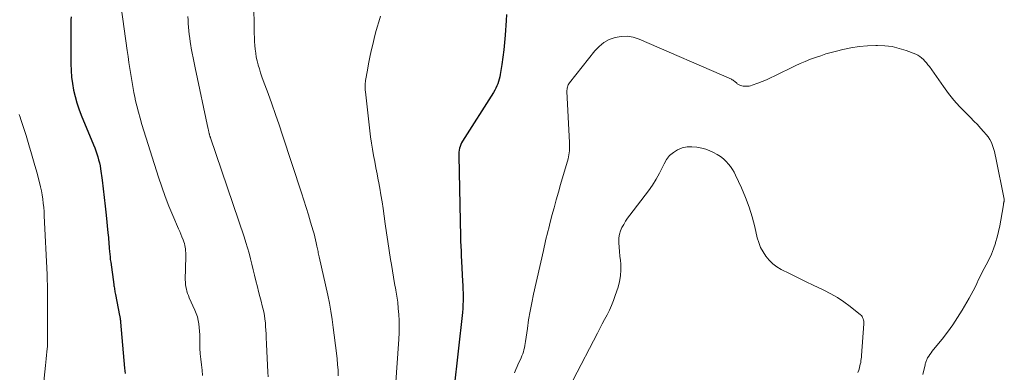
# Model space of a CAD drawing. Units: feet. Extents: x 2000000 to 2005001, y 560000 to 565000.
# Drawn here: x 2001456 to 2001651, y 560616 to 560685 of the extents above; entities that cross this region are included whole.
import ezdxf

# ---------------------------------------------------------------- set-up
doc = ezdxf.new("R2010")
doc.units = ezdxf.units.FT
doc.header["$LTSCALE"] = 100
doc.header["$MEASUREMENT"] = 0
doc.layers.add('CONTOUR INDEX', color=32, linetype='Continuous', lineweight=25)
doc.layers.add('CONTOUR INTERMEDIATE', color=40, linetype='Continuous', lineweight=15)

msp = doc.modelspace()

# ---------------------------------------------------------------- linework, layer by layer
at = {"layer": 'CONTOUR INDEX', "flags": 128}
for points, elevation in [([(2001466.29, 560685.92), (2001466.28, 560685.29), (2001466.26, 560684.5), (2001466.25, 560683.48), (2001466.24, 560682.45), (2001466.23, 560681.42), (2001466.23, 560680.4), (2001466.25, 560676.61), (2001466.3, 560675.32), (2001466.39, 560674.03), (2001466.56, 560672.75), (2001466.78, 560671.48), (2001467.08, 560670.22), (2001467.42, 560668.97), (2001467.83, 560667.75), (2001468.29, 560666.54), (2001470.73, 560660.65), (2001470.96, 560660.08), (2001471.18, 560659.5), (2001471.38, 560658.92), (2001471.57, 560658.33), (2001471.74, 560657.73), (2001471.89, 560657.13), (2001472.01, 560656.53), (2001472.11, 560655.92), (2001472.41, 560653.71), (2001472.64, 560651.99), (2001472.86, 560650.27), (2001473.05, 560648.55), (2001473.23, 560646.82), (2001473.58, 560643.33), (2001473.62, 560642.88), (2001473.66, 560642.43), (2001473.69, 560641.99), (2001473.73, 560641.54), (2001473.76, 560641.09), (2001473.8, 560640.64), (2001473.83, 560640.2), (2001473.87, 560639.75), (2001473.89, 560639.62), (2001473.94, 560639.1), (2001473.99, 560638.59), (2001474.05, 560638.08), (2001474.12, 560637.57), (2001474.74, 560633.14), (2001474.77, 560632.89), (2001474.81, 560632.65), (2001474.85, 560632.41), (2001474.89, 560632.16), (2001474.93, 560631.92), (2001474.97, 560631.68), (2001475.02, 560631.44), (2001475.07, 560631.2), (2001475.87, 560627.05), (2001475.9, 560626.88), (2001475.93, 560626.72), (2001475.96, 560626.55), (2001475.99, 560626.38), (2001476.01, 560626.21), (2001476.03, 560626.04), (2001476.05, 560625.87), (2001476.06, 560625.7), (2001476.87, 560616.65), (2001476.95, 560615.59)], 800), ([(2001552.31, 560686.35), (2001552.23, 560685.18), (2001552.02, 560682.31), (2001551.89, 560680.86), (2001551.74, 560679.41), (2001551.55, 560677.96), (2001551.34, 560676.51), (2001551.02, 560674.57), (2001550.94, 560674.1), (2001550.83, 560673.64), (2001550.7, 560673.18), (2001550.56, 560672.72), (2001550.39, 560672.28), (2001550.2, 560671.84), (2001549.98, 560671.42), (2001549.74, 560671.01), (2001543.6, 560661.38), (2001543.41, 560661.05), (2001543.25, 560660.71), (2001543.11, 560660.35), (2001543.01, 560659.99), (2001542.93, 560659.62), (2001542.87, 560659.24), (2001542.85, 560658.87), (2001542.84, 560658.48), (2001543.12, 560645.61), (2001543.14, 560644.63), (2001543.17, 560643.65), (2001543.19, 560642.67), (2001543.22, 560641.69), (2001543.26, 560640.71)], 780), ([(2001543.26, 560640.71), (2001543.3, 560639.73), (2001543.34, 560638.75), (2001543.39, 560637.77), (2001543.62, 560633.75), (2001543.65, 560632.99), (2001543.69, 560632.22), (2001543.7, 560631.46), (2001543.72, 560630.69), (2001543.71, 560629.93), (2001543.69, 560629.16), (2001543.64, 560628.4), (2001543.57, 560627.64), (2001541.9, 560612.4)], 780)]:
    msp.add_lwpolyline(points, dxfattribs=dict(at, elevation=elevation))
at = {"layer": 'CONTOUR INTERMEDIATE', "flags": 128}
for points, elevation in [([(2001476.16, 560687.82), (2001477.37, 560679.25), (2001477.54, 560678.07), (2001477.71, 560676.89), (2001477.89, 560675.7), (2001478.07, 560674.52), (2001478.27, 560673.34), (2001478.48, 560672.16), (2001478.7, 560670.99), (2001478.94, 560669.82), (2001478.98, 560669.64), (2001479.27, 560668.39), (2001479.58, 560667.14), (2001479.92, 560665.9), (2001480.29, 560664.67), (2001483.56, 560654.28), (2001484.2, 560652.37), (2001484.87, 560650.48), (2001485.61, 560648.61), (2001486.39, 560646.75), (2001487.54, 560644.14), (2001487.77, 560643.6), (2001487.99, 560643.06), (2001488.2, 560642.52), (2001488.41, 560641.97), (2001488.55, 560641.57), (2001488.67, 560641.22), (2001488.76, 560640.86), (2001488.83, 560640.5), (2001488.88, 560640.14), (2001488.91, 560639.77), (2001488.93, 560639.4), (2001488.94, 560639.03), (2001488.94, 560638.66), (2001488.86, 560634.04), (2001488.87, 560633.59), (2001488.9, 560633.14), (2001488.97, 560632.69), (2001489.06, 560632.24), (2001489.18, 560631.8), (2001489.31, 560631.37), (2001489.47, 560630.94), (2001489.65, 560630.52), (2001490.75, 560628.09), (2001491.02, 560627.43), (2001491.24, 560626.76), (2001491.41, 560626.07), (2001491.53, 560625.37), (2001491.61, 560624.66), (2001491.67, 560623.95), (2001491.7, 560623.24), (2001491.72, 560622.52), (2001491.72, 560621.64), (2001491.74, 560620.56), (2001491.8, 560619.48), (2001491.9, 560618.4), (2001492.03, 560617.33), (2001492.16, 560616.25), (2001492.27, 560615.17)], 796), ([(2001502.4, 560686.95), (2001502.45, 560684.99), (2001502.48, 560682.62), (2001502.5, 560681.84), (2001502.53, 560681.06), (2001502.59, 560680.28), (2001502.65, 560679.5), (2001502.75, 560678.73), (2001502.88, 560677.96), (2001503.04, 560677.2), (2001503.24, 560676.45), (2001503.25, 560676.4), (2001503.48, 560675.64), (2001503.72, 560674.87), (2001503.98, 560674.11), (2001504.25, 560673.36), (2001505.21, 560670.78), (2001505.96, 560668.73), (2001506.69, 560666.68), (2001507.39, 560664.62), (2001508.08, 560662.56), (2001511.81, 560651.19), (2001512.27, 560649.76), (2001512.72, 560648.32), (2001513.16, 560646.88), (2001513.6, 560645.44), (2001514.11, 560643.71), (2001514.28, 560643.13), (2001514.43, 560642.55), (2001514.57, 560641.97), (2001514.71, 560641.38), (2001514.85, 560640.73), (2001514.9, 560640.46), (2001514.96, 560640.2), (2001515.01, 560639.94), (2001515.06, 560639.67), (2001515.12, 560639.41), (2001515.17, 560639.15), (2001515.23, 560638.88), (2001515.29, 560638.62), (2001516.98, 560631.03), (2001517.31, 560629.44), (2001517.61, 560627.86), (2001517.86, 560626.26), (2001518.08, 560624.66), (2001518.72, 560619.58), (2001518.84, 560618.47), (2001518.94, 560617.36), (2001519.01, 560616.25), (2001519.05, 560615.13)], 788), ([(2001489.36, 560686), (2001489.4, 560685.28), (2001489.45, 560684.56), (2001489.5, 560683.84), (2001489.56, 560683.12), (2001489.64, 560682.4), (2001489.72, 560681.68), (2001489.83, 560680.96), (2001489.94, 560680.25), (2001490.03, 560679.73), (2001490.21, 560678.77), (2001490.39, 560677.8), (2001490.59, 560676.83), (2001490.79, 560675.87), (2001493.37, 560663.78), (2001493.41, 560663.61), (2001493.45, 560663.44), (2001493.48, 560663.27), (2001493.52, 560663.1), (2001493.55, 560662.97), (2001493.58, 560662.87), (2001493.6, 560662.77), (2001493.63, 560662.67), (2001493.66, 560662.56), (2001493.69, 560662.46), (2001493.7, 560662.41), (2001493.72, 560662.36), (2001493.74, 560662.31), (2001493.75, 560662.27), (2001493.77, 560662.22), (2001493.79, 560662.17), (2001493.81, 560662.12), (2001493.82, 560662.07), (2001500.5, 560642.51), (2001500.84, 560641.45), (2001501.16, 560640.38), (2001501.45, 560639.31), (2001501.72, 560638.22), (2001501.98, 560637.14), (2001502.24, 560636.06), (2001502.51, 560634.98), (2001502.78, 560633.89), (2001503.09, 560632.68), (2001503.34, 560631.74), (2001503.58, 560630.8), (2001503.82, 560629.86), (2001504.06, 560628.93), (2001504.18, 560628.46), (2001504.35, 560627.75), (2001504.49, 560627.04), (2001504.58, 560626.31), (2001504.66, 560625.59), (2001504.71, 560624.86), (2001504.75, 560624.13), (2001504.79, 560623.4), (2001504.82, 560622.67), (2001504.88, 560621.37), (2001504.94, 560619.99), (2001505, 560618.61), (2001505.07, 560617.23), (2001505.14, 560615.85), (2001505.19, 560614.97)], 792), ([(2001527.41, 560686.03), (2001527.06, 560684.94), (2001526.73, 560683.86), (2001526.43, 560682.76), (2001526.14, 560681.66), (2001525.86, 560680.48), (2001525.56, 560679.21), (2001525.29, 560677.94), (2001525.04, 560676.66), (2001524.81, 560675.38), (2001524.47, 560673.35), (2001524.43, 560673.07), (2001524.4, 560672.8), (2001524.38, 560672.53), (2001524.37, 560672.25), (2001524.37, 560671.97), (2001524.37, 560671.7), (2001524.39, 560671.42), (2001524.42, 560671.15), (2001525.28, 560663.46), (2001525.43, 560662.24), (2001525.61, 560661.02), (2001525.81, 560659.8), (2001526.03, 560658.59), (2001526.27, 560657.37), (2001526.51, 560656.16), (2001526.74, 560654.95), (2001526.97, 560653.74), (2001527.02, 560653.48), (2001527.26, 560652.14), (2001527.49, 560650.79), (2001527.71, 560649.44), (2001527.91, 560648.09), (2001528.34, 560645.09), (2001528.6, 560643.34), (2001528.86, 560641.59), (2001529.12, 560639.84), (2001529.4, 560638.09), (2001529.56, 560637.08), (2001529.76, 560635.84), (2001529.96, 560634.6), (2001530.18, 560633.36), (2001530.41, 560632.12), (2001530.42, 560632.03), (2001530.62, 560630.83), (2001530.79, 560629.63), (2001530.92, 560628.43), (2001531.02, 560627.22), (2001531.07, 560626.02), (2001531.09, 560624.81), (2001531.07, 560623.6), (2001531.01, 560622.39), (2001529.91, 560606.39)], 784), ([(2001634.49, 560615.39), (2001634.94, 560617.3), (2001634.98, 560617.48), (2001635.03, 560617.65), (2001635.08, 560617.83), (2001635.13, 560618), (2001635.19, 560618.17), (2001635.26, 560618.34), (2001635.34, 560618.5), (2001635.43, 560618.66), (2001635.66, 560619.02), (2001635.88, 560619.35), (2001636.11, 560619.68), (2001636.34, 560620), (2001636.59, 560620.31), (2001638.3, 560622.39), (2001639.38, 560623.77), (2001640.41, 560625.17), (2001641.37, 560626.62), (2001642.28, 560628.1), (2001643.65, 560630.44), (2001644.05, 560631.16), (2001644.44, 560631.88), (2001644.81, 560632.62), (2001645.16, 560633.36), (2001645.51, 560634.11), (2001645.87, 560634.85), (2001646.24, 560635.59), (2001646.63, 560636.31), (2001647, 560636.99), (2001647.53, 560638.03), (2001648.02, 560639.1), (2001648.45, 560640.19), (2001648.83, 560641.31), (2001648.85, 560641.39), (2001649.17, 560642.48), (2001649.45, 560643.57), (2001649.68, 560644.68), (2001649.89, 560645.79), (2001650.39, 560648.83), (2001650.41, 560648.91), (2001650.42, 560648.99), (2001650.44, 560649.07), (2001650.45, 560649.15), (2001650.47, 560649.27), (2001650.48, 560649.29), (2001650.48, 560649.31), (2001650.49, 560649.32), (2001650.49, 560649.34), (2001650.51, 560649.41), (2001650.52, 560649.43), (2001650.52, 560649.45), (2001650.53, 560649.47), (2001650.53, 560649.48), (2001650.56, 560649.63), (2001650.58, 560649.71), (2001650.58, 560649.8), (2001650.58, 560649.89), (2001650.56, 560649.98), (2001648.92, 560658.1), (2001648.78, 560658.72), (2001648.63, 560659.34), (2001648.45, 560659.95), (2001648.25, 560660.56), (2001648.02, 560661.14), (2001647.73, 560661.7), (2001647.39, 560662.22), (2001647, 560662.72), (2001646.56, 560663.21), (2001645.91, 560663.93), (2001645.26, 560664.65), (2001644.59, 560665.34), (2001643.91, 560666.03), (2001642.91, 560667.04), (2001641.75, 560668.25), (2001640.64, 560669.5), (2001639.59, 560670.8), (2001638.59, 560672.14), (2001635.78, 560676.1), (2001635.51, 560676.47), (2001635.22, 560676.83), (2001634.92, 560677.18), (2001634.6, 560677.52), (2001634.26, 560677.82), (2001633.9, 560678.1), (2001633.51, 560678.32), (2001633.1, 560678.52), (2001631.22, 560679.25), (2001629.83, 560679.69), (2001628.42, 560680.03), (2001626.99, 560680.2), (2001625.53, 560680.27), (2001625.18, 560680.26), (2001623.54, 560680.18), (2001621.92, 560680.03), (2001620.3, 560679.77), (2001618.69, 560679.44), (2001617.45, 560679.14), (2001616.4, 560678.87), (2001615.36, 560678.58), (2001614.32, 560678.25), (2001613.3, 560677.91), (2001612.28, 560677.53), (2001611.28, 560677.12), (2001610.28, 560676.69), (2001609.3, 560676.23), (2001605.25, 560674.25), (2001604.43, 560673.87), (2001603.6, 560673.5), (2001602.76, 560673.16), (2001601.91, 560672.84), (2001600.77, 560672.42), (2001600.48, 560672.33), (2001600.2, 560672.27), (2001599.9, 560672.24), (2001599.6, 560672.22), (2001599.49, 560672.22), (2001599.25, 560672.24), (2001599.01, 560672.27), (2001598.77, 560672.31), (2001598.53, 560672.37), (2001598.34, 560672.43), (2001598.21, 560672.48), (2001598.08, 560672.55), (2001597.96, 560672.63), (2001597.85, 560672.72), (2001597.75, 560672.83), (2001597.64, 560672.93), (2001597.53, 560673.03), (2001597.42, 560673.12), (2001597.35, 560673.18), (2001597.2, 560673.3), (2001597.04, 560673.41), (2001596.87, 560673.51), (2001596.7, 560673.59), (2001578.46, 560681.53), (2001577.3, 560681.9), (2001576.12, 560682.1), (2001574.92, 560682.06), (2001573.71, 560681.85), (2001572.56, 560681.41), (2001571.5, 560680.84), (2001570.56, 560680.08), (2001569.71, 560679.19), (2001564.74, 560672.87), (2001564.61, 560672.68), (2001564.49, 560672.49), (2001564.4, 560672.29), (2001564.33, 560672.07), (2001564.28, 560671.85), (2001564.24, 560671.63), (2001564.22, 560671.41), (2001564.22, 560671.18), (2001564.7, 560661.11), (2001564.72, 560660.71), (2001564.72, 560660.31), (2001564.72, 560659.91), (2001564.7, 560659.51), (2001564.66, 560659.11), (2001564.61, 560658.72), (2001564.53, 560658.33), (2001564.43, 560657.94), (2001562.97, 560652.87), (2001562.53, 560651.34), (2001562.1, 560649.8), (2001561.68, 560648.26), (2001561.26, 560646.71), (2001560.77, 560644.87), (2001560.61, 560644.25), (2001560.45, 560643.62), (2001560.29, 560642.99), (2001560.14, 560642.37), (2001559.99, 560641.74), (2001559.84, 560641.11), (2001559.7, 560640.48), (2001559.56, 560639.85), (2001557.62, 560631.23), (2001557.26, 560629.55), (2001556.94, 560627.87), (2001556.65, 560626.18), (2001556.4, 560624.48), (2001556.05, 560621.91), (2001555.99, 560621.5), (2001555.91, 560621.09), (2001555.82, 560620.68), (2001555.72, 560620.27), (2001555.61, 560619.87), (2001555.48, 560619.48), (2001555.33, 560619.09), (2001555.17, 560618.7), (2001554.95, 560618.23), (2001554.67, 560617.61), (2001554.4, 560616.98), (2001554.13, 560616.36), (2001553.87, 560615.73)], 776), ([(2001456.07, 560666.64), (2001456.24, 560666.14), (2001456.4, 560665.64), (2001457.41, 560662.49), (2001457.96, 560660.69), (2001458.51, 560658.88), (2001459.03, 560657.07), (2001459.53, 560655.26), (2001460.08, 560653.22), (2001460.28, 560652.42), (2001460.45, 560651.61), (2001460.6, 560650.8), (2001460.72, 560649.98), (2001460.82, 560649.16), (2001460.9, 560648.34), (2001460.96, 560647.52), (2001461.01, 560646.7), (2001461.55, 560635.1), (2001461.57, 560634.76), (2001461.58, 560634.41), (2001461.59, 560634.06), (2001461.6, 560633.72), (2001461.61, 560633.37), (2001461.62, 560633.02), (2001461.62, 560632.67), (2001461.63, 560632.33), (2001461.67, 560621.79), (2001461.67, 560621.7), (2001461.66, 560621.6), (2001461.66, 560621.5), (2001461.66, 560621.4), (2001461.65, 560621.3), (2001461.64, 560621.2), (2001461.63, 560621.1), (2001461.62, 560621), (2001461.51, 560619.85), (2001461.44, 560619.18), (2001461.38, 560618.51), (2001461.31, 560617.83), (2001461.24, 560617.16), (2001460.8, 560612.8)], 804), ([(2001621.68, 560615.82), (2001621.84, 560616.24), (2001621.9, 560616.46), (2001622, 560616.79), (2001622.08, 560617.12), (2001622.15, 560617.46), (2001622.22, 560617.79), (2001622.27, 560618.13), (2001622.32, 560618.47), (2001622.35, 560618.81), (2001622.38, 560619.16), (2001622.82, 560625.41), (2001622.82, 560625.66), (2001622.81, 560625.9), (2001622.76, 560626.14), (2001622.71, 560626.38), (2001622.61, 560626.61), (2001622.5, 560626.81), (2001622.35, 560627), (2001622.17, 560627.17), (2001620.14, 560628.78), (2001618.9, 560629.7), (2001617.63, 560630.55), (2001616.3, 560631.32), (2001614.93, 560632.02), (2001614.53, 560632.2), (2001612.94, 560632.96), (2001611.35, 560633.72), (2001609.77, 560634.49), (2001608.19, 560635.28), (2001606.54, 560636.11), (2001605.67, 560636.63), (2001604.86, 560637.22), (2001604.15, 560637.92), (2001603.49, 560638.7), (2001602.94, 560639.55), (2001602.47, 560640.45), (2001602.1, 560641.39), (2001601.81, 560642.36), (2001601.3, 560644.5), (2001600.78, 560646.46), (2001600.18, 560648.4), (2001599.46, 560650.3), (2001598.67, 560652.17), (2001597.51, 560654.69), (2001597.22, 560655.27), (2001596.89, 560655.83), (2001596.53, 560656.37), (2001596.13, 560656.88), (2001595.69, 560657.36), (2001595.23, 560657.81), (2001594.72, 560658.22), (2001594.18, 560658.59), (2001593.88, 560658.77), (2001593.16, 560659.17), (2001592.41, 560659.52), (2001591.64, 560659.79), (2001590.84, 560660), (2001589.88, 560660.21), (2001588.9, 560660.31), (2001587.93, 560660.29), (2001586.99, 560660.06), (2001586.06, 560659.71), (2001585.23, 560659.18), (2001584.49, 560658.55), (2001583.89, 560657.79), (2001583.39, 560656.93), (2001583.11, 560656.3), (2001582.5, 560655.07), (2001581.84, 560653.88), (2001581.1, 560652.73), (2001580.31, 560651.62), (2001576.62, 560646.79), (2001576.2, 560646.21), (2001575.79, 560645.61), (2001575.42, 560645), (2001575.06, 560644.37), (2001574.78, 560643.72), (2001574.57, 560643.06), (2001574.48, 560642.36), (2001574.47, 560641.66), (2001574.49, 560641.36), (2001574.55, 560640.49), (2001574.62, 560639.62), (2001574.69, 560638.75), (2001574.77, 560637.88), (2001574.83, 560637.24), (2001574.86, 560636.06), (2001574.8, 560634.88), (2001574.6, 560633.73), (2001574.3, 560632.59), (2001573.76, 560630.96), (2001573.41, 560629.99), (2001573.03, 560629.03), (2001572.6, 560628.1), (2001572.14, 560627.18), (2001571.65, 560626.27), (2001571.17, 560625.36), (2001570.69, 560624.45), (2001570.22, 560623.53), (2001565.47, 560614.33)], 772)]:
    msp.add_lwpolyline(points, dxfattribs=dict(at, elevation=elevation))

doc.saveas('drawing.dxf')
